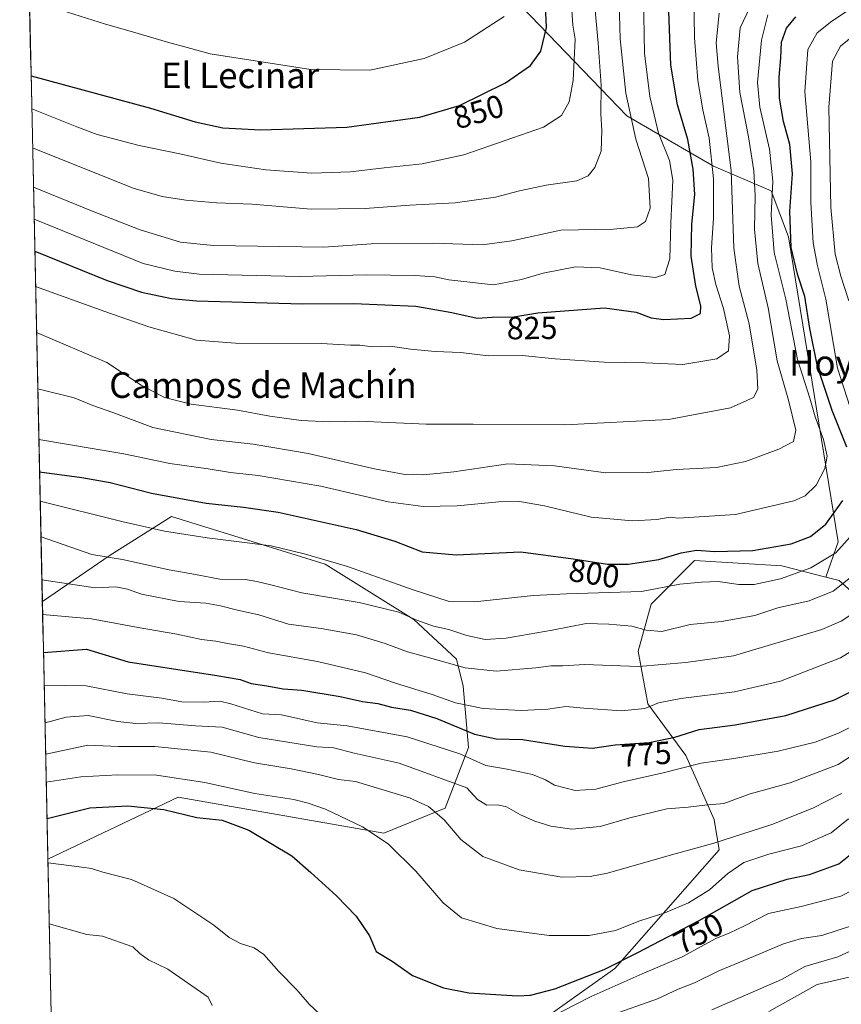
# Model space of a CAD drawing. Units: metres. Extents: x 648433 to 651896, y 4727712 to 4730100.
# Drawn here: x 648433 to 648690, y 4729569 to 4729877 of the extents above; entities that cross this region are included whole.
import ezdxf
from ezdxf.enums import TextEntityAlignment as Align

# ---------------------------------------------------------------- set-up
doc = ezdxf.new("R2010")
doc.units = ezdxf.units.M
doc.header["$MEASUREMENT"] = 0
for name, color, linetype, lineweight in [('Arbolado forestal CxS', 92, 'Continuous', 0), ('Curva de nivel maestra', 36, 'Continuous', 30), ('Curva de nivel normal', 36, 'Continuous', 0), ('Matorral CxS', 135, 'Continuous', 0), ('Municipio CxS', 142, 'Continuous', 0), ('Rótulo de curva de nivel directora', 19, 'Continuous', 0), ('Texto cartográfico', 19, 'Continuous', 0)]:
    doc.layers.add(name, color=color, linetype=linetype, lineweight=lineweight)
doc.styles.add('Arial', font='txt', dxfattribs={"height": 0.2})

# ---------------------------------------------------------------- blocks, each defined once
blk = doc.blocks.new('*U151')
at = {"layer": 'Arbolado forestal CxS', "color": 92, "linetype": 'Continuous', "lineweight": 0}
for points in [[(648444.65, 4729464.39, 700.7), (648441.44, 4729614.37, 744.44), (648482.19, 4729633.83, 750.99), (648546.6, 4729622.5, 755.14), (648565.72, 4729630.29, 760.92), (648573.02, 4729649.29, 770.51), (648571.38, 4729668.53, 781.45), (648569.26, 4729677.03, 784.83), (648555.98, 4729689.46, 788.89), (648528.2, 4729706.77, 793.31), (648480.07, 4729721.64, 796.03), (648460.96, 4729709.6, 788.67), (648439.71, 4729695.02, 780.44), (648432.61, 4730025.66, 904.46)], [(648589.82, 4729881.1, 852.46), (648622.58, 4729847.11, 834.25), (648649.72, 4729831.38, 818.15), (648667.74, 4729823.65, 802.67), (648673.24, 4729809.19, 798.53), (648688.72, 4729713.69, 794.01), (648684.84, 4729702.7, 790.68), (648671.14, 4729706.19, 795.06), (648643.77, 4729707.92, 796.44), (648630.19, 4729694.18, 791.83), (648626.16, 4729679.45, 785.89), (648629.18, 4729663.01, 778.74), (648641.09, 4729646.84, 769.92), (648649.93, 4729626.76, 761.35), (648651.48, 4729617.28, 756.81), (648618.87, 4729580.1, 745.87), (648575.91, 4729549.6, 738.6)]]:
    blk.add_polyline3d(points, dxfattribs=at)
blk = doc.blocks.new('*U156')
at = {"layer": 'Matorral CxS', "color": 135, "linetype": 'Continuous', "lineweight": 0}
blk.add_polyline3d([(648441.44, 4729614.37, 744.44), (648439.71, 4729695.02, 780.44), (648460.96, 4729709.6, 788.67), (648480.07, 4729721.64, 796.03), (648528.2, 4729706.77, 793.31), (648555.98, 4729689.46, 788.89), (648569.26, 4729677.03, 784.83), (648571.38, 4729668.53, 781.45), (648573.02, 4729649.29, 770.51), (648565.72, 4729630.29, 760.92), (648546.6, 4729622.5, 755.14), (648482.19, 4729633.83, 750.99), (648441.44, 4729614.37, 744.44)], close=True, dxfattribs=at)
blk.add_polyline3d([(648575.91, 4729549.6, 738.6), (648618.87, 4729580.1, 745.87), (648651.48, 4729617.28, 756.81), (648649.93, 4729626.76, 761.35), (648641.09, 4729646.84, 769.92), (648629.18, 4729663.01, 778.74), (648626.16, 4729679.45, 785.89), (648630.19, 4729694.18, 791.83), (648643.77, 4729707.92, 796.44), (648671.14, 4729706.19, 795.06), (648684.84, 4729702.7, 790.68), (648689.07, 4729701.63, 788.89), (648752.34, 4729645.09, 741.86)], dxfattribs=at)
blk = doc.blocks.new('*U167')
at = {"layer": 'Arbolado forestal CxS', "color": 92, "linetype": 'Continuous', "lineweight": 0}
for points in [[(648441.44, 4729614.37, 744.44), (648482.19, 4729633.83, 750.99), (648546.6, 4729622.5, 755.14), (648565.72, 4729630.29, 760.92), (648573.02, 4729649.29, 770.51), (648571.38, 4729668.53, 781.45), (648569.26, 4729677.03, 784.83), (648555.98, 4729689.46, 788.89), (648528.2, 4729706.77, 793.31), (648480.07, 4729721.64, 796.03), (648460.96, 4729709.6, 788.67), (648439.71, 4729695.02, 780.44)], [(648444.65, 4729464.39, 700.7), (648455.81, 4729461.56, 701.06), (648455.82, 4729461.56, 701.06), (648469.92, 4729457.53, 701.3), (648504.67, 4729420.42, 686.73), (648515.45, 4729442.98, 698.36), (648527.47, 4729466.84, 707.33), (648535.9, 4729482.98, 713.84), (648541.16, 4729499.02, 719.83), (648547.08, 4729513.81, 724.64), (648557.9, 4729535.09, 734.13), (648575.91, 4729549.6, 738.6), (648618.87, 4729580.1, 745.87), (648651.48, 4729617.28, 756.81), (648649.93, 4729626.76, 761.35), (648641.09, 4729646.84, 769.92), (648629.18, 4729663.01, 778.74), (648626.16, 4729679.45, 785.89), (648630.19, 4729694.18, 791.83), (648643.77, 4729707.92, 796.44), (648671.14, 4729706.19, 795.06), (648684.84, 4729702.7, 790.68)]]:
    blk.add_polyline3d(points, dxfattribs=at)
blk = doc.blocks.new('*U172')
at = {"layer": 'Matorral CxS', "color": 135, "linetype": 'Continuous', "lineweight": 0}
for points in [[(648441.44, 4729614.37, 744.44), (648482.19, 4729633.83, 750.99), (648546.6, 4729622.5, 755.14), (648565.72, 4729630.29, 760.92), (648573.02, 4729649.29, 770.51), (648571.38, 4729668.53, 781.45), (648569.26, 4729677.03, 784.83), (648555.98, 4729689.46, 788.89), (648528.2, 4729706.77, 793.31), (648480.07, 4729721.64, 796.03), (648460.96, 4729709.6, 788.67), (648439.71, 4729695.02, 780.44)], [(648444.65, 4729464.39, 700.7), (648455.81, 4729461.56, 701.06), (648455.82, 4729461.56, 701.06), (648469.92, 4729457.53, 701.3), (648504.67, 4729420.42, 686.73), (648515.45, 4729442.98, 698.36), (648527.47, 4729466.84, 707.33), (648535.9, 4729482.98, 713.84), (648541.16, 4729499.02, 719.83), (648547.08, 4729513.81, 724.64), (648557.9, 4729535.09, 734.13), (648575.91, 4729549.6, 738.6), (648618.87, 4729580.1, 745.87), (648651.48, 4729617.28, 756.81), (648649.93, 4729626.76, 761.35), (648641.09, 4729646.84, 769.92), (648629.18, 4729663.01, 778.74), (648626.16, 4729679.45, 785.89), (648630.19, 4729694.18, 791.83), (648643.77, 4729707.92, 796.44), (648671.14, 4729706.19, 795.06), (648684.84, 4729702.7, 790.68)]]:
    blk.add_polyline3d(points, dxfattribs=at)
blk = doc.blocks.new('*U201')
at = {"layer": 'Curva de nivel normal', "color": 36, "linetype": 'Continuous', "lineweight": 0}
for points in [[(648439.03, 4729726.48, 795), (648465.04, 4729719.96, 795), (648477.97, 4729717.05, 795), (648491.23, 4729714.98, 795), (648511.34, 4729712.5, 795), (648522, 4729709.85, 795), (648535.18, 4729706, 795), (648555.76, 4729698.67, 795), (648567.06, 4729695.04, 795), (648574.91, 4729694.9, 795), (648593.4, 4729696.95, 795), (648603.72, 4729697.46, 795), (648627.25, 4729698.2, 795), (648639.24, 4729700.52, 795), (648646.02, 4729701.06, 795), (648651.17, 4729701.29, 795), (648657.71, 4729700.35, 795), (648662.49, 4729700.38, 795), (648670.72, 4729702.19, 795), (648680.24, 4729705.59, 795), (648688.03, 4729710.24, 795), (648693.43, 4729716.35, 795)], [(648692.54, 4729755.82, 795), (648688.5, 4729768.08, 795), (648684.89, 4729789.73, 795), (648682.24, 4729800.17, 795), (648680.89, 4729807.29, 795), (648680.24, 4729819.96, 795), (648680.18, 4729832.74, 795), (648678.36, 4729854.58, 795), (648679.29, 4729867.86, 795), (648682.16, 4729873.12, 795), (648686.78, 4729876.73, 795), (648695.31, 4729882.37, 795)]]:
    blk.add_polyline3d(points, dxfattribs=at)

msp = doc.modelspace()

# ---------------------------------------------------------------- linework, layer by layer
at = {"layer": 'Arbolado forestal CxS', "color": 92, "linetype": 'Continuous', "lineweight": 0}
for points in [[(648432.61, 4730025.66, 904.46), (648439.71, 4729695.02, 780.44)], [(648617.92, 4729975.95, 871.36), (648613.17, 4729974.56, 871.33), (648594.56, 4729958.76, 868.04), (648571.15, 4729933.29, 870.8), (648566.5, 4729918.54, 870.09), (648571.95, 4729905.99, 864.34), (648584.99, 4729894.3, 855.73), (648589.82, 4729881.1, 852.46), (648622.58, 4729847.11, 834.25), (648649.72, 4729831.38, 818.15), (648667.74, 4729823.65, 802.67), (648673.24, 4729809.19, 798.53), (648688.72, 4729713.69, 794.01), (648684.84, 4729702.7, 790.68)], [(648617.92, 4729975.95, 871.36), (648613.17, 4729974.56, 871.33), (648594.56, 4729958.76, 868.04), (648571.15, 4729933.29, 870.8), (648566.5, 4729918.54, 870.09), (648571.95, 4729905.99, 864.34), (648584.99, 4729894.3, 855.73), (648589.82, 4729881.1, 852.46), (648622.58, 4729847.11, 834.25), (648649.72, 4729831.38, 818.15), (648667.74, 4729823.65, 802.67), (648673.24, 4729809.19, 798.53), (648688.72, 4729713.69, 794.01), (648684.84, 4729702.7, 790.68)], [(648779.89, 4729555.2, 690.75), (648766.84, 4729575.67, 699.27), (648744.58, 4729598.47, 715.61), (648772.54, 4729612.46, 722.81), (648778.24, 4729622.3, 729.31), (648775.13, 4729634.21, 734.69), (648798.95, 4729638.88, 729.35), (648817.6, 4729653.38, 720.54), (648819.15, 4729664.26, 716.55), (648817.42, 4729665.77, 716.48), (648810.86, 4729671.51, 717.28), (648796.88, 4729665.81, 724.76), (648782.38, 4729658.04, 734.28), (648768.92, 4729661.15, 741.17), (648762.7, 4729650.27, 742.55), (648752.34, 4729645.09, 741.86), (648689.07, 4729701.63, 788.89), (648684.84, 4729702.7, 790.68), (648688.72, 4729713.69, 794.01), (648673.24, 4729809.19, 798.53), (648667.74, 4729823.65, 802.67), (648649.72, 4729831.38, 818.15), (648622.58, 4729847.11, 834.25), (648589.82, 4729881.1, 852.46)], [(648684.84, 4729702.7, 790.68), (648689.07, 4729701.63, 788.89), (648752.34, 4729645.09, 741.86), (648762.7, 4729650.27, 742.55), (648768.92, 4729661.15, 741.17), (648782.38, 4729658.04, 734.28), (648796.88, 4729665.81, 724.76), (648810.86, 4729671.51, 717.28), (648817.42, 4729665.77, 716.48), (648819.15, 4729664.26, 716.55), (648817.6, 4729653.38, 720.54), (648798.95, 4729638.88, 729.35), (648775.13, 4729634.21, 734.69), (648778.24, 4729622.3, 729.31), (648772.54, 4729612.46, 722.81), (648744.58, 4729598.47, 715.61), (648766.84, 4729575.67, 699.27), (648779.89, 4729555.2, 690.75)], [(648441.44, 4729614.37, 744.44), (648444.65, 4729464.39, 700.7)]]:
    msp.add_polyline3d(points, dxfattribs=at)
at = {"layer": 'Curva de nivel maestra', "color": 36, "linetype": 'Continuous', "lineweight": 30}
for points in [[(648437.35, 4729804.73, 825), (648459.96, 4729795.51, 825), (648470.68, 4729791.89, 825), (648480.14, 4729789.9, 825), (648487.89, 4729789.19, 825), (648521.13, 4729788.23, 825), (648537.18, 4729788.38, 825), (648556.56, 4729787.47, 825), (648567.88, 4729785.54, 825), (648575.73, 4729783.74, 825), (648580.48, 4729784.1, 825), (648587.2, 4729784.16, 825), (648594.78, 4729785.4, 825), (648615.65, 4729786.96, 825), (648625.56, 4729785.63, 825), (648630.23, 4729783.84, 825), (648634.23, 4729783.3, 825), (648642.78, 4729783.73, 825), (648645.69, 4729785.17, 825), (648645.78, 4729787.58, 825), (648644.2, 4729793.79, 825), (648642.71, 4729803.19, 825), (648642.99, 4729813.13, 825), (648643.86, 4729822.44, 825), (648643.39, 4729830.43, 825), (648641.66, 4729839.68, 825), (648638.45, 4729850.52, 825), (648636.35, 4729862.97, 825), (648635.52, 4729885.63, 825)], [(648436.17, 4729859.63, 850), (648473.51, 4729849.48, 850), (648487.57, 4729845.25, 850), (648496.19, 4729843.35, 850), (648508.04, 4729842.72, 850), (648534.98, 4729843.58, 850), (648557.86, 4729846.67, 850), (648570.23, 4729850.29, 850), (648584.64, 4729857.46, 850), (648592.42, 4729862.89, 850), (648595.74, 4729867.36, 850), (648597.52, 4729874.79, 850), (648597.17, 4729881.76, 850)], [(648691.44, 4729743.41, 800), (648686.88, 4729754.84, 800), (648682.33, 4729768.57, 800), (648679.87, 4729780.52, 800), (648678.36, 4729790.52, 800), (648676.06, 4729797.52, 800), (648674, 4729805.86, 800), (648673.6, 4729817.23, 800), (648674.41, 4729828.91, 800), (648673.62, 4729838.09, 800), (648671.66, 4729845.34, 800), (648670.39, 4729852.59, 800), (648670.31, 4729859.19, 800), (648670.77, 4729865.28, 800), (648670.97, 4729870.18, 800), (648672.57, 4729874.55, 800), (648675.49, 4729878.05, 800)], [(648438.83, 4729735.61, 800), (648438.84, 4729735.61, 800)], [(648438.84, 4729735.61, 800), (648452.02, 4729733.89, 800), (648460.88, 4729732.31, 800), (648473.82, 4729729.01, 800), (648490.92, 4729725.85, 800), (648502.63, 4729724.56, 800), (648513.5, 4729723.04, 800), (648537.87, 4729717.62, 800), (648549.97, 4729713.92, 800), (648558.54, 4729710.63, 800), (648569.22, 4729709.68, 800), (648589.45, 4729710.57, 800), (648605.83, 4729708.45, 800), (648616.6, 4729706.72, 800), (648623.08, 4729706.7, 800), (648632.59, 4729708.21, 800), (648639.66, 4729710.32, 800), (648644.46, 4729711.14, 800), (648650.14, 4729710.67, 800), (648662.06, 4729711.06, 800), (648674.08, 4729713.1, 800), (648680.12, 4729715.37, 800), (648684.91, 4729719.27, 800), (648690.26, 4729726.7, 800)], [(648440.05, 4729679.1, 775), (648440.06, 4729679.1, 775), (648453.52, 4729680.15, 775), (648466.55, 4729676.17, 775), (648494.29, 4729671.91, 775), (648501.65, 4729670.6, 775), (648505.07, 4729669.33, 775), (648510, 4729668.62, 775), (648515.09, 4729667.71, 775), (648520.88, 4729667.33, 775), (648532.89, 4729665.32, 775), (648539.91, 4729663.76, 775), (648544.64, 4729663.07, 775), (648548.94, 4729661.98, 775), (648554.9, 4729661.06, 775), (648563.18, 4729658.44, 775), (648574.9, 4729653.56, 775), (648581.67, 4729652.06, 775), (648590, 4729651.79, 775), (648603.16, 4729649.74, 775), (648611.84, 4729649.14, 775), (648618.92, 4729650.12, 775), (648629.6, 4729650.87, 775), (648637.63, 4729652.53, 775), (648645.23, 4729655, 775), (648656.52, 4729656.47, 775), (648672.39, 4729659.36, 775), (648687.57, 4729664.27, 775), (648697.77, 4729669.33, 775)], [(648441.16, 4729627.11, 750), (648441.17, 4729627.11, 750), (648454.56, 4729630.46, 750), (648466.47, 4729631.02, 750), (648477.74, 4729629.97, 750), (648488.05, 4729627.43, 750), (648495.98, 4729626.54, 750), (648504.34, 4729623.44, 750), (648517.82, 4729615.39, 750), (648523.75, 4729610.19, 750), (648531.77, 4729602.86, 750), (648537.88, 4729596.54, 750), (648542.05, 4729590.4, 750), (648544.19, 4729585.49, 750), (648549.19, 4729582.4, 750), (648555.55, 4729577.94, 750), (648565.23, 4729574.05, 750), (648573.2, 4729572.52, 750), (648588.39, 4729571.58, 750), (648592.45, 4729571.79, 750), (648600.13, 4729573.74, 750), (648615.47, 4729579.81, 750), (648625.81, 4729585.04, 750), (648645.23, 4729595.2, 750), (648661.79, 4729604.54, 750), (648672.83, 4729608.16, 750), (648679.8, 4729609.59, 750), (648688.94, 4729612.96, 750), (648693.08, 4729616.22, 750)]]:
    msp.add_polyline3d(points, dxfattribs=at)
at = {"layer": 'Curva de nivel normal', "color": 36, "linetype": 'Continuous', "lineweight": 0}
for points in [[(648436.4, 4729849.24, 845), (648450.48, 4729843.62, 845), (648456.89, 4729841.25, 845), (648469.95, 4729837.84, 845), (648482.7, 4729835.16, 845), (648495.58, 4729832.24, 845), (648509.59, 4729830.18, 845), (648524.03, 4729829.18, 845), (648536.18, 4729829.52, 845), (648546.69, 4729830.79, 845), (648558.51, 4729832.1, 845), (648571.56, 4729834.87, 845), (648586.97, 4729840.26, 845), (648596.57, 4729843.5, 845), (648602.15, 4729847.19, 845), (648604.6, 4729851.52, 845), (648605.79, 4729858.12, 845), (648606.43, 4729871.12, 845), (648605.67, 4729875.53, 845), (648604.9, 4729888.22, 845)], [(648435.67, 4729883.34, 855), (648459.48, 4729875.82, 855), (648467.91, 4729873.45, 855), (648478.89, 4729870.15, 855), (648485.06, 4729868.52, 855), (648492.23, 4729866.46, 855), (648523.7, 4729861.65, 855), (648542.16, 4729861.43, 855), (648559.18, 4729865, 855), (648571.77, 4729870.16, 855), (648584.27, 4729878.16, 855)], [(648437.14, 4729814.76, 830), (648471.25, 4729800.88, 830), (648481.17, 4729798.42, 830), (648488.78, 4729797.56, 830), (648520.18, 4729796.79, 830), (648541.04, 4729797.32, 830), (648556.29, 4729797.15, 830), (648562.56, 4729796.72, 830), (648566.89, 4729795.77, 830), (648580.89, 4729794.2, 830), (648589.65, 4729795.83, 830), (648596.46, 4729797.89, 830), (648606.57, 4729799.87, 830), (648614.25, 4729799.52, 830), (648624.02, 4729797.36, 830), (648631.56, 4729796.46, 830), (648634.55, 4729797.4, 830), (648636.11, 4729802.33, 830), (648636.42, 4729813.58, 830), (648637.02, 4729826.94, 830), (648635.98, 4729833.14, 830), (648632.57, 4729841.68, 830), (648629.76, 4729853.19, 830), (648628.18, 4729866.7, 830), (648627.82, 4729884.31, 830)], [(648437.59, 4729793.72, 820), (648437.6, 4729793.71, 820), (648459.24, 4729785.89, 820), (648473.03, 4729781.04, 820), (648487.89, 4729776.84, 820), (648500.17, 4729775.94, 820), (648526.96, 4729775.83, 820), (648536.18, 4729775.28, 820), (648539.08, 4729775.25, 820), (648542.98, 4729774.8, 820), (648548.69, 4729774.99, 820), (648554.93, 4729774.03, 820), (648562.59, 4729773.3, 820), (648570.67, 4729773, 820), (648579.25, 4729771.96, 820), (648589.89, 4729772.05, 820), (648600.23, 4729770.97, 820), (648615.56, 4729770.02, 820), (648628.45, 4729769.72, 820), (648640.13, 4729769.2, 820), (648650.82, 4729770.98, 820), (648654.46, 4729773.49, 820), (648654.72, 4729778.18, 820), (648652.91, 4729786.79, 820), (648650.51, 4729794.28, 820), (648649.35, 4729799.46, 820), (648649.14, 4729805.75, 820), (648649.77, 4729815.11, 820), (648649.72, 4729827.42, 820), (648648.4, 4729840.13, 820), (648646.41, 4729849.01, 820), (648644.84, 4729858.14, 820), (648643.82, 4729871.52, 820), (648643.54, 4729885.15, 820)], [(648436.66, 4729837.07, 840), (648468.16, 4729824.5, 840), (648477.21, 4729821.89, 840), (648484.62, 4729820.68, 840), (648494.24, 4729819.9, 840), (648505.31, 4729819.4, 840), (648523.78, 4729817.88, 840), (648540.71, 4729818.06, 840), (648554.74, 4729819.16, 840), (648568.87, 4729819.87, 840), (648581.56, 4729821.6, 840), (648589, 4729823.62, 840), (648597.37, 4729825.35, 840), (648606.93, 4729826.78, 840), (648610.56, 4729828.27, 840), (648612.63, 4729830.94, 840), (648614.58, 4729836.03, 840), (648614.83, 4729842.54, 840), (648614.44, 4729847.68, 840), (648614.54, 4729856.65, 840), (648613.64, 4729869.9, 840), (648612.66, 4729880.21, 840)], [(648436.92, 4729824.8, 835), (648455.58, 4729817.15, 835), (648470.34, 4729811.39, 835), (648482.88, 4729807.51, 835), (648493.21, 4729806.5, 835), (648527.74, 4729805.99, 835), (648542.56, 4729807.02, 835), (648562.1, 4729807.2, 835), (648577.39, 4729806.74, 835), (648586.62, 4729807.92, 835), (648602, 4729811.3, 835), (648618.49, 4729811.62, 835), (648625.91, 4729812.3, 835), (648628.49, 4729814.06, 835), (648629.91, 4729818.24, 835), (648629.4, 4729827.44, 835), (648625.41, 4729839.78, 835), (648622.27, 4729854.21, 835), (648620.52, 4729871.23, 835), (648620.17, 4729882.51, 835)], [(648438.28, 4729761.62, 810), (648438.29, 4729761.62, 810), (648449.62, 4729758.77, 810), (648455.46, 4729756.38, 810), (648461.74, 4729754.18, 810), (648474.32, 4729749.56, 810), (648492.58, 4729745.78, 810), (648505.71, 4729744.27, 810), (648522.89, 4729741.41, 810), (648543.68, 4729736.57, 810), (648552.64, 4729734.89, 810), (648558.88, 4729734.67, 810), (648568.52, 4729735.67, 810), (648585.32, 4729738.16, 810), (648599.98, 4729737.5, 810), (648616, 4729735.37, 810), (648629.23, 4729735.43, 810), (648638.17, 4729736.4, 810), (648650.65, 4729737.04, 810), (648659.72, 4729738.92, 810), (648670.21, 4729742.71, 810), (648674.76, 4729745.18, 810), (648675.52, 4729748.64, 810), (648673.16, 4729758.03, 810), (648669.66, 4729770.41, 810), (648666.83, 4729786.98, 810), (648663.56, 4729800.89, 810), (648662.59, 4729811.59, 810), (648662.82, 4729822.19, 810), (648662.31, 4729829.93, 810), (648660.65, 4729840.49, 810), (648657.95, 4729854.36, 810), (648657.25, 4729865.56, 810), (648658.11, 4729874.62, 810), (648661.26, 4729881.19, 810)], [(648437.9, 4729779.32, 815), (648437.91, 4729779.31, 815), (648459.84, 4729769.83, 815), (648470.64, 4729762.74, 815), (648477.96, 4729758.92, 815), (648486.25, 4729756.84, 815), (648500.81, 4729754.96, 815), (648510.85, 4729753.1, 815), (648520.74, 4729751.67, 815), (648529.61, 4729751.26, 815), (648538.71, 4729751.5, 815), (648559.78, 4729750.53, 815), (648574.48, 4729750.56, 815), (648603.17, 4729750.33, 815), (648635.67, 4729752.04, 815), (648655.08, 4729755.69, 815), (648662.23, 4729758.96, 815), (648663.63, 4729761.51, 815), (648663.28, 4729767.51, 815), (648660.85, 4729782.01, 815), (648657.76, 4729793.82, 815), (648656.06, 4729805.68, 815), (648655.29, 4729829.86, 815), (648651.17, 4729862.6, 815), (648650.56, 4729869.96, 815), (648651.46, 4729879.25, 815)], [(648438.62, 4729745.74, 805), (648438.63, 4729745.74, 805), (648465.2, 4729741.26, 805), (648479.62, 4729738.2, 805), (648491.58, 4729736.56, 805), (648498.63, 4729735.47, 805), (648507.24, 4729734.54, 805), (648526.89, 4729731.14, 805), (648547.89, 4729726.3, 805), (648558.89, 4729724.79, 805), (648569.56, 4729725, 805), (648582.56, 4729726.27, 805), (648588.97, 4729726.4, 805), (648596.8, 4729724.98, 805), (648611.47, 4729721.42, 805), (648624.41, 4729720.28, 805), (648632.04, 4729720.76, 805), (648636.18, 4729721.42, 805), (648638.69, 4729721.16, 805), (648656.58, 4729722.29, 805), (648674.85, 4729726.56, 805), (648678.44, 4729728.16, 805), (648681.86, 4729731.44, 805), (648684.57, 4729736.69, 805), (648685.31, 4729740.54, 805), (648684.11, 4729745.77, 805), (648681.57, 4729752.86, 805), (648679.92, 4729758.66, 805), (648676.04, 4729770.86, 805), (648672.32, 4729789.75, 805), (648668.7, 4729804.32, 805), (648667.76, 4729816.04, 805), (648668.26, 4729826.66, 805), (648667.28, 4729836.68, 805), (648664.2, 4729849.82, 805), (648663.49, 4729857.56, 805), (648664.72, 4729870.76, 805), (648666.78, 4729878.76, 805)], [(648692.11, 4729789.2, 790), (648689.58, 4729796.86, 790), (648687.78, 4729803.82, 790), (648686.44, 4729818.38, 790), (648685.82, 4729849.82, 790), (648687.01, 4729864.19, 790), (648689.48, 4729868.86, 790), (648693.82, 4729872.49, 790)], [(648436.4, 4729849.24, 845), (648436.4, 4729849.24, 845)], [(648439.27, 4729715.3, 790), (648439.28, 4729715.3, 790), (648455.23, 4729709.79, 790), (648464.73, 4729708.18, 790), (648479.4, 4729704.98, 790), (648487.59, 4729703.54, 790), (648495.27, 4729702.08, 790), (648503.29, 4729701.98, 790), (648506.87, 4729701.26, 790), (648511.22, 4729700.26, 790), (648520.89, 4729697.71, 790), (648538.89, 4729694.74, 790), (648551.24, 4729691.7, 790), (648556.92, 4729689.22, 790), (648562.14, 4729687.31, 790), (648566.87, 4729686.26, 790), (648572.56, 4729684.41, 790), (648578.23, 4729683.17, 790), (648584.89, 4729683.53, 790), (648599.23, 4729686.04, 790), (648609.89, 4729688.14, 790), (648616.96, 4729687.9, 790), (648624.17, 4729687.34, 790), (648628.63, 4729686.03, 790), (648633.56, 4729685.7, 790), (648642.42, 4729687.89, 790), (648652.26, 4729688.76, 790), (648662.71, 4729690.66, 790), (648669.82, 4729693.1, 790), (648679.67, 4729695.28, 790), (648687.2, 4729698.28, 790), (648693, 4729702.88, 790)], [(648439.56, 4729701.83, 785), (648439.57, 4729701.83, 785), (648456.24, 4729699.28, 785), (648462.72, 4729699.65, 785), (648466.32, 4729698.92, 785), (648470.72, 4729697.38, 785), (648482.56, 4729695.06, 785), (648490.86, 4729694.51, 785), (648495.42, 4729693.72, 785), (648500.73, 4729692.28, 785), (648507.42, 4729690.86, 785), (648516.75, 4729687.98, 785), (648526.93, 4729686.56, 785), (648538.01, 4729684.57, 785), (648546.99, 4729681.86, 785), (648553.96, 4729679.24, 785), (648560.82, 4729677.44, 785), (648572.02, 4729674.3, 785), (648581.7, 4729673.19, 785), (648594.16, 4729674.24, 785), (648598.89, 4729674.9, 785), (648602.56, 4729674.88, 785), (648609.34, 4729675.31, 785), (648626.25, 4729674.65, 785), (648641.03, 4729675.99, 785), (648656.03, 4729677.99, 785), (648683.66, 4729686.33, 785), (648689.71, 4729688.93, 785), (648696.14, 4729693.21, 785)], [(648439.79, 4729691.01, 780), (648455.07, 4729689.63, 780), (648469.7, 4729686.87, 780), (648481.82, 4729684.79, 780), (648489.54, 4729683.12, 780), (648494, 4729682.62, 780), (648497.59, 4729681.9, 780), (648502.67, 4729681.03, 780), (648510.45, 4729678.99, 780), (648525.8, 4729676.28, 780), (648540.85, 4729672.7, 780), (648550.25, 4729669.43, 780), (648561.68, 4729665.96, 780), (648568.98, 4729663.27, 780), (648577.67, 4729661.54, 780), (648589.53, 4729660.9, 780), (648597.87, 4729661.34, 780), (648603.51, 4729662.2, 780), (648609.12, 4729661.62, 780), (648620.98, 4729660.81, 780), (648628.23, 4729661.59, 780), (648632.56, 4729663.3, 780), (648639.48, 4729664.72, 780), (648656.27, 4729666.78, 780), (648670.66, 4729670.15, 780), (648689.46, 4729677.39, 780), (648695.19, 4729680.91, 780)], [(648440.27, 4729668.84, 770), (648453.44, 4729668.63, 770), (648466.23, 4729666.13, 770), (648477.11, 4729664.8, 770), (648483.33, 4729663.62, 770), (648490.27, 4729663.56, 770), (648495.28, 4729663.85, 770), (648498.73, 4729662.97, 770), (648508.55, 4729659.91, 770), (648514.56, 4729659.56, 770), (648525.66, 4729657.01, 770), (648535.11, 4729656.16, 770), (648553.83, 4729652.72, 770), (648570.38, 4729647.32, 770), (648578.52, 4729643.7, 770), (648585.16, 4729642.56, 770), (648593.12, 4729640.88, 770), (648597.14, 4729639.19, 770), (648600.02, 4729637.5, 770), (648606.45, 4729635.87, 770), (648612.93, 4729636.32, 770), (648621.49, 4729638.63, 770), (648633.94, 4729641.38, 770), (648645.88, 4729644.41, 770), (648656.14, 4729645.86, 770), (648669.95, 4729648.14, 770), (648681.53, 4729651, 770), (648688.89, 4729653.78, 770), (648696.24, 4729657.47, 770)], [(648440.52, 4729657.09, 765), (648440.53, 4729657.09, 765), (648447.13, 4729658.87, 765), (648454.08, 4729659.37, 765), (648463.28, 4729657.49, 765), (648468.92, 4729656.89, 765), (648476.17, 4729657.05, 765), (648487.6, 4729656.13, 765), (648495.98, 4729655.66, 765), (648507.47, 4729652.5, 765), (648516.55, 4729650.96, 765), (648525.55, 4729649.59, 765), (648530.89, 4729649.18, 765), (648537.28, 4729647.57, 765), (648551.33, 4729644.46, 765), (648572.56, 4729636.7, 765), (648575.9, 4729633.03, 765), (648578.83, 4729631.27, 765), (648582.21, 4729631.4, 765), (648584.97, 4729630.72, 765), (648589.31, 4729628.28, 765), (648593.77, 4729626.29, 765), (648598.79, 4729624.66, 765), (648605.41, 4729623.76, 765), (648614.27, 4729624.58, 765), (648623.56, 4729627.29, 765), (648635.1, 4729630.15, 765), (648641.78, 4729630.68, 765), (648647.02, 4729631.28, 765), (648652.92, 4729631.78, 765), (648661.22, 4729634.82, 765), (648673.74, 4729638.31, 765), (648688.7, 4729644.03, 765), (648705.24, 4729654.72, 765)], [(648440.73, 4729647.25, 760), (648440.74, 4729647.25, 760), (648453.95, 4729650.04, 760), (648463.54, 4729649.64, 760), (648474.92, 4729649.68, 760), (648492.47, 4729647.85, 760), (648506.04, 4729644.56, 760), (648517.57, 4729642.63, 760), (648526.11, 4729640.93, 760), (648532.36, 4729639.28, 760), (648537.74, 4729638.7, 760), (648554.63, 4729633.62, 760), (648560.55, 4729630.86, 760), (648565.4, 4729626.7, 760), (648570.7, 4729620.54, 760), (648577.56, 4729615.16, 760), (648588.89, 4729610.99, 760), (648602.23, 4729608.72, 760), (648611.14, 4729608.99, 760), (648616.56, 4729610.02, 760), (648636.56, 4729615.77, 760), (648649.56, 4729619.3, 760), (648667.98, 4729625.18, 760), (648680.84, 4729630.36, 760), (648689.78, 4729634.91, 760)], [(648691.97, 4729627, 755), (648686.59, 4729622.65, 755), (648677.32, 4729618.54, 755), (648667.09, 4729615.98, 755), (648659.23, 4729613.28, 755), (648654.23, 4729609.87, 755), (648648.48, 4729604.74, 755), (648641.89, 4729600.72, 755), (648634.48, 4729597.56, 755), (648626.65, 4729595.11, 755), (648619.08, 4729592.06, 755), (648610.83, 4729590.44, 755), (648598.34, 4729590.5, 755), (648581.88, 4729592.67, 755), (648570.82, 4729596.04, 755), (648565.14, 4729600.67, 755), (648556.63, 4729610.64, 755), (648547.89, 4729619.18, 755), (648539.88, 4729624.5, 755), (648528.32, 4729630.06, 755), (648522.85, 4729631.95, 755), (648518.43, 4729633.06, 755), (648506.2, 4729634.97, 755), (648490.56, 4729638.4, 755), (648475.46, 4729640.68, 755), (648463.33, 4729640.8, 755), (648451.74, 4729640.16, 755), (648440.93, 4729638.5, 755), (648440.92, 4729638.5, 755)], [(648528.07, 4729564.43, 745), (648523.15, 4729568.97, 745), (648519.29, 4729573.51, 745), (648513.66, 4729579.19, 745), (648509.03, 4729584.49, 745), (648506.02, 4729586.65, 745), (648501.73, 4729587.94, 745), (648498.15, 4729589.82, 745), (648493.36, 4729593.66, 745), (648480.8, 4729602.04, 745), (648467.62, 4729607.98, 745), (648458.62, 4729610.26, 745), (648455.09, 4729611.42, 745), (648452.01, 4729611.92, 745), (648441.47, 4729613.21, 745), (648441.46, 4729613.21, 745)], [(648697.51, 4729606.88, 745), (648689.56, 4729602.84, 745), (648677.22, 4729599.54, 745), (648666.9, 4729597.34, 745), (648659.23, 4729593.36, 745), (648654.83, 4729591.28, 745), (648650.51, 4729589.57, 745), (648639.94, 4729583.76, 745), (648627.44, 4729578.48, 745), (648611.44, 4729571.37, 745), (648597.8, 4729564.41, 745)], [(648441.87, 4729594.1, 740), (648441.88, 4729594.1, 740), (648453.66, 4729590.79, 740), (648458.49, 4729590.22, 740), (648468.01, 4729586.97, 740), (648470.17, 4729584.79, 740), (648472.95, 4729582.9, 740), (648479, 4729579.94, 740), (648491.54, 4729571.14, 740), (648492.82, 4729568.51, 740)], [(648616.86, 4729565.19, 740), (648632.23, 4729570.64, 740), (648638.71, 4729573.64, 740), (648643.81, 4729575.64, 740), (648651.37, 4729579.37, 740), (648662.23, 4729583.85, 740), (648671.65, 4729587.9, 740), (648677.24, 4729589.49, 740), (648683.65, 4729590.46, 740), (648693.24, 4729593.62, 740)], [(648649.23, 4729567.24, 735), (648671.01, 4729576.75, 735), (648678.34, 4729580.81, 735), (648688.68, 4729583.84, 735), (648700.45, 4729589.27, 735)], [(648667.09, 4729566.72, 730), (648682.13, 4729575.11, 730), (648693.59, 4729577.71, 730)]]:
    msp.add_polyline3d(points, dxfattribs=at)
at = {"layer": 'Matorral CxS', "color": 135, "linetype": 'Continuous', "lineweight": 0}
for points in [[(648684.84, 4729702.7, 790.68), (648689.07, 4729701.63, 788.89), (648752.34, 4729645.09, 741.86), (648762.7, 4729650.27, 742.55), (648768.92, 4729661.15, 741.17), (648782.38, 4729658.04, 734.28), (648796.88, 4729665.81, 724.76), (648810.86, 4729671.51, 717.28), (648817.42, 4729665.77, 716.48), (648819.15, 4729664.26, 716.55), (648817.6, 4729653.38, 720.54), (648798.95, 4729638.88, 729.35), (648775.13, 4729634.21, 734.69), (648778.24, 4729622.3, 729.31), (648772.54, 4729612.46, 722.81), (648744.58, 4729598.47, 715.61), (648766.84, 4729575.67, 699.27), (648779.89, 4729555.2, 690.75)], [(648439.71, 4729695.02, 780.44), (648441.44, 4729614.37, 744.44)]]:
    msp.add_polyline3d(points, dxfattribs=at)
at = {"layer": 'Municipio CxS', "color": 142, "linetype": 'Continuous', "lineweight": 0}
msp.add_polyline3d([(648442.47, 4729566.01, 734.64), (648442.37, 4729571, 735.7), (648442.26, 4729576, 736.34), (648442.15, 4729580.99, 737.13), (648442.04, 4729585.99, 738.06), (648441.94, 4729590.99, 739.15), (648441.83, 4729595.98, 740.75), (648441.72, 4729600.98, 742.35), (648441.62, 4729605.98, 743.33), (648441.51, 4729610.97, 744.31), (648441.4, 4729615.97, 745.63), (648441.29, 4729620.96, 747.3), (648441.19, 4729625.96, 749.33), (648441.08, 4729630.96, 751.49), (648440.97, 4729635.95, 753.81), (648440.87, 4729640.95, 756.09), (648440.76, 4729645.95, 758.85), (648440.65, 4729650.94, 761.92), (648440.54, 4729655.94, 764.26), (648440.44, 4729660.93, 766.27), (648440.33, 4729665.93, 768.45), (648440.22, 4729670.93, 770.83), (648440.12, 4729675.92, 773.4), (648440.01, 4729680.92, 775.55), (648439.9, 4729685.92, 777.53), (648439.79, 4729690.91, 779.86), (648439.69, 4729695.91, 782.23), (648439.58, 4729700.9, 784.52), (648439.47, 4729705.9, 786.59), (648439.36, 4729710.9, 788.48), (648439.26, 4729715.89, 790.32), (648439.15, 4729720.89, 792.38), (648439.04, 4729725.89, 794.67), (648438.94, 4729730.88, 797.23), (648438.83, 4729735.88, 799.93), (648438.72, 4729740.87, 802.5), (648438.61, 4729745.87, 804.91), (648438.51, 4729750.87, 806.8), (648438.4, 4729755.86, 808.29), (648438.29, 4729760.86, 809.79), (648438.19, 4729765.86, 811.2), (648438.08, 4729770.85, 812.55), (648437.97, 4729775.85, 813.95), (648437.86, 4729780.84, 815.39), (648437.76, 4729785.84, 816.81), (648437.65, 4729790.84, 818.58), (648437.54, 4729795.83, 820.75), (648437.43, 4729800.83, 823.06), (648437.33, 4729805.83, 825.32), (648437.22, 4729810.82, 827.76), (648437.11, 4729815.82, 830.32), (648437.01, 4729820.81, 832.78), (648436.9, 4729825.81, 835.15), (648436.79, 4729830.81, 837.28), (648436.68, 4729835.8, 839.4), (648436.58, 4729840.8, 841.32), (648436.47, 4729845.8, 843.39), (648436.36, 4729850.79, 845.58), (648436.26, 4729855.79, 847.91), (648436.15, 4729860.78, 850.19), (648436.04, 4729865.78, 851.54), (648435.93, 4729870.78, 852.34), (648435.83, 4729875.77, 853.35), (648435.72, 4729880.77, 854.38)], dxfattribs=at)

# ---------------------------------------------------------------- block references
at = {"layer": 'Arbolado forestal CxS', "color": 92, "linetype": 'Continuous', "lineweight": 0}
for name in ['*U151', '*U167']:
    msp.add_blockref(name, (0, 0), dxfattribs=at)
at = {"layer": 'Curva de nivel normal', "color": 36, "linetype": 'Continuous', "lineweight": 0}
msp.add_blockref('*U201', (0, 0), dxfattribs=at)
at = {"layer": 'Matorral CxS', "color": 135, "linetype": 'Continuous', "lineweight": 0}
for name in ['*U156', '*U172']:
    msp.add_blockref(name, (0, 0), dxfattribs=at)

# ---------------------------------------------------------------- texts
at = {"layer": 'Rótulo de curva de nivel directora', "color": 19, "linetype": 'Continuous', "lineweight": 0, "style": 'Arial'}
for s, rotation, p in [('850', 16.3118, (648576.21, 4729848.37)), ('825', 0.5116, (648592.96, 4729780.68)), ('800', -9.1256, (648612.38, 4729703.82)), ('775', 4.0169, (648628.65, 4729647.27)), ('750', 27.6172, (648644.99, 4729591.1))]:
    msp.add_text(s, height=7, rotation=rotation, dxfattribs=at).set_placement(p, align=Align.MIDDLE_CENTER)
at = {"layer": 'Texto cartográfico', "color": 19, "linetype": 'Continuous', "lineweight": 0, "style": 'Arial'}
for s, p in [('El Lecinar', (648501.6, 4729859.77)), ('Hoya Makurra', (648708.93, 4729769.78)), ('Campos de Machín', (648508.73, 4729762.79))]:
    msp.add_text(s, height=8, dxfattribs=at).set_placement(p, align=Align.MIDDLE_CENTER)

doc.saveas('drawing.dxf')
